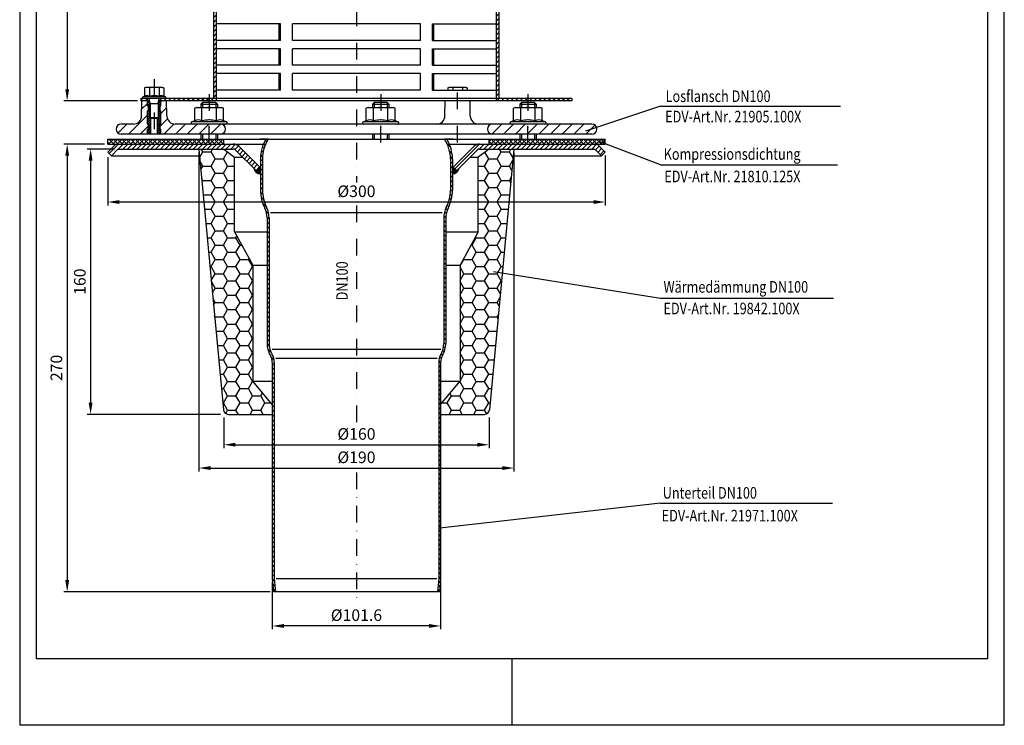
# Model space of a CAD drawing. Extents: x 0 to 594, y 0 to 840.
# Drawn here: x 0 to 594, y 0 to 426 of the extents above; entities that cross this region are included whole.
import ezdxf

# ---------------------------------------------------------------- set-up
doc = ezdxf.new("R2010")
doc.units = 0
doc.header["$LTSCALE"] = 20
doc.header["$MEASUREMENT"] = 0
doc.linetypes.add('STRICHPUNKT', pattern=[1, 0.5, -0.25, 0, -0.25])
for name, color, linetype in [('BEM', 7, 'Continuous'), ('HILF', 2, 'Continuous'), ('MITTEL', 2, 'STRICHPUNKT'), ('SCHRAFF', 7, 'Continuous'), ('STEMPEL', 3, 'Continuous'), ('TEXT', 7, 'Continuous')]:
    doc.layers.add(name, color=color, linetype=linetype)
doc.styles.add('GREEKS', font='SIMPLEX.shx', dxfattribs={"width": 0.8})
doc.styles.get("Standard").update_dxf_attribs({"font": 'simplex.shx', "width": 0.8})
doc.dimstyles.get("Standard").update_dxf_attribs({"dimtxt": 0.18, "dimasz": 0.18, "dimexe": 0.18, "dimexo": 0.0625, "dimgap": 0.09, "dimtad": 0, "dimtih": 1, "dimtoh": 1, "dimdec": 4, "dimzin": 0, "dimdsep": 46, "dimtxsty": 'STANDARD', "dimcen": 0.09, "dimadec": 0, "dimazin": 0, "dimtfac": 1, "dimtdec": 4, "dimtofl": 0, "dimtmove": 0, "dimatfit": 3, "dimfxl": 1, "dimtolj": 1, "dimtzin": 0, "dimarcsym": 0})
pattern_1 = [(135, (-402.6726, -117.4696), (-1.4142136, -1.4142136), [])]
pattern_2 = [(45, (-46.031, 75.2224), (-1.4142136, 1.4142136), [])]

# ---------------------------------------------------------------- blocks, each defined once
blk = doc.blocks.new('*D6')
at = {"layer": 'BEM', "color": 0, "lineweight": -2, "transparency": 16777216}
for p, q in [((53.17, 342.64), (53.17, 313.57)), ((353.17, 343.64), (353.17, 313.57)), ((346.17, 315.57), (60.17, 315.57))]:
    blk.add_line(p, q, dxfattribs=at)
at = {"layer": 'BEM', "color": 0, "transparency": 16777216}
for points in [[(60.17, 316.74), (60.17, 314.41), (53.17, 315.57)], [(346.17, 316.74), (346.17, 314.41), (353.17, 315.57)]]:
    blk.add_solid(points, dxfattribs=at)
at = {"layer": 'DEFPOINTS', "color": 0, "transparency": 16777216}
for p in [(53.17, 344.64), (353.17, 345.64), (53.17, 315.57)]:
    blk.add_point(p, dxfattribs=at)
at = {"layer": 'BEM', "color": 1, "transparency": 16777216, "insert": (203.17, 322.07), "char_height": 7, "attachment_point": 5}
blk.add_mtext('\\A1;%%c300', dxfattribs=at)
blk = doc.blocks.new('*D7')
at = {"layer": 'BEM', "color": 0, "lineweight": -2, "transparency": 16777216}
for p, q in [((51.16, 350.53), (26.65, 350.53)), ((28.65, 343.53), (28.65, 87.53)), ((151.06, 80.53), (26.65, 80.53))]:
    blk.add_line(p, q, dxfattribs=at)
at = {"layer": 'BEM', "color": 0, "transparency": 16777216}
for points in [[(27.49, 343.53), (29.82, 343.53), (28.65, 350.53)], [(27.49, 87.53), (29.82, 87.53), (28.65, 80.53)]]:
    blk.add_solid(points, dxfattribs=at)
at = {"layer": 'DEFPOINTS', "color": 0, "transparency": 16777216}
for p in [(53.16, 350.53), (28.65, 80.53), (153.06, 80.53)]:
    blk.add_point(p, dxfattribs=at)
at = {"layer": 'BEM', "color": 1, "transparency": 16777216, "insert": (22.15, 215.53), "char_height": 7, "attachment_point": 5, "rotation": 90}
blk.add_mtext('\\A1;270', dxfattribs=at)
blk = doc.blocks.new('*D2')
at = {"layer": 'BEM', "color": 0, "lineweight": -2, "transparency": 16777216}
for p, q in [((152.36, 86.48), (152.36, 57.92)), ((253.96, 86.48), (253.96, 57.92)), ((246.96, 59.92), (159.36, 59.92))]:
    blk.add_line(p, q, dxfattribs=at)
at = {"layer": 'BEM', "color": 0, "transparency": 16777216}
for points in [[(159.36, 61.09), (159.36, 58.76), (152.36, 59.92)], [(246.96, 61.09), (246.96, 58.76), (253.96, 59.92)]]:
    blk.add_solid(points, dxfattribs=at)
at = {"layer": 'DEFPOINTS', "color": 0, "transparency": 16777216}
for p in [(152.36, 88.48), (253.96, 88.48), (152.36, 59.92)]:
    blk.add_point(p, dxfattribs=at)
at = {"layer": 'BEM', "color": 1, "transparency": 16777216, "insert": (203.16, 66.42), "char_height": 7, "attachment_point": 5}
blk.add_mtext('\\A1;%%c101.6', dxfattribs=at)
blk = doc.blocks.new('*D3')
at = {"layer": 'BEM', "color": 0, "lineweight": -2, "transparency": 16777216}
for p, q in [((57.29, 347.53), (40.78, 347.53)), ((42.78, 340.53), (42.78, 194.53)), ((121.16, 187.53), (40.78, 187.53))]:
    blk.add_line(p, q, dxfattribs=at)
at = {"layer": 'BEM', "color": 0, "transparency": 16777216}
for points in [[(41.62, 340.53), (43.95, 340.53), (42.78, 347.53)], [(41.62, 194.53), (43.95, 194.53), (42.78, 187.53)]]:
    blk.add_solid(points, dxfattribs=at)
at = {"layer": 'DEFPOINTS', "color": 0, "transparency": 16777216}
for p in [(59.29, 347.53), (42.78, 187.53), (123.16, 187.53)]:
    blk.add_point(p, dxfattribs=at)
at = {"layer": 'BEM', "color": 1, "transparency": 16777216, "insert": (36.28, 267.53), "char_height": 7, "attachment_point": 5, "rotation": 90}
blk.add_mtext('\\A1;160', dxfattribs=at)
blk = doc.blocks.new('*D4')
at = {"layer": 'BEM', "color": 0, "lineweight": -2, "transparency": 16777216}
for p, q in [((123.16, 185.53), (123.16, 167.21)), ((283.16, 185.53), (283.16, 167.21)), ((130.16, 169.21), (276.16, 169.21))]:
    blk.add_line(p, q, dxfattribs=at)
at = {"layer": 'BEM', "color": 0, "transparency": 16777216}
for points in [[(130.16, 170.38), (130.16, 168.05), (123.16, 169.21)], [(276.16, 170.38), (276.16, 168.05), (283.16, 169.21)]]:
    blk.add_solid(points, dxfattribs=at)
at = {"layer": 'DEFPOINTS', "color": 0, "transparency": 16777216}
for p in [(123.16, 187.53), (283.16, 187.53), (283.16, 169.21)]:
    blk.add_point(p, dxfattribs=at)
at = {"layer": 'BEM', "color": 1, "transparency": 16777216, "insert": (203.16, 175.71), "char_height": 7, "attachment_point": 5}
blk.add_mtext('\\A1;%%c160', dxfattribs=at)
blk = doc.blocks.new('*D5')
at = {"layer": 'BEM', "color": 0, "lineweight": -2, "transparency": 16777216}
for p, q in [((108.16, 345.53), (108.16, 153.13)), ((298.16, 345.53), (298.16, 153.13)), ((115.16, 155.13), (291.16, 155.13))]:
    blk.add_line(p, q, dxfattribs=at)
at = {"layer": 'BEM', "color": 0, "transparency": 16777216}
for points in [[(115.16, 156.3), (115.16, 153.96), (108.16, 155.13)], [(291.16, 156.3), (291.16, 153.96), (298.16, 155.13)]]:
    blk.add_solid(points, dxfattribs=at)
at = {"layer": 'DEFPOINTS', "color": 0, "transparency": 16777216}
for p in [(108.16, 347.53), (298.16, 347.53), (298.16, 155.13)]:
    blk.add_point(p, dxfattribs=at)
at = {"layer": 'BEM', "color": 1, "transparency": 16777216, "insert": (203.16, 161.63), "char_height": 7, "attachment_point": 5}
blk.add_mtext('\\A1;%%c190', dxfattribs=at)
blk = doc.blocks.new('*D9')
at = {"layer": 'DEFPOINTS', "color": 0, "transparency": 16777216}
for p in [(142.16, 788.41), (28.65, 376.53), (73.16, 376.53)]:
    blk.add_point(p, dxfattribs=at)
at = {"layer": 'SCHRAFF', "color": 0, "lineweight": -2, "transparency": 16777216}
for p, q in [((140.16, 788.41), (26.65, 788.41)), ((28.65, 781.41), (28.65, 383.53)), ((71.16, 376.53), (26.65, 376.53))]:
    blk.add_line(p, q, dxfattribs=at)
at = {"layer": 'SCHRAFF', "color": 0, "transparency": 16777216}
for points in [[(27.49, 781.41), (29.82, 781.41), (28.65, 788.41)], [(27.49, 383.53), (29.82, 383.53), (28.65, 376.53)]]:
    blk.add_solid(points, dxfattribs=at)
at = {"layer": 'SCHRAFF', "color": 1, "transparency": 16777216, "insert": (22.15, 582.47), "char_height": 7, "attachment_point": 5, "rotation": 90}
blk.add_mtext('\\A1;502', dxfattribs=at)

msp = doc.modelspace()

# ---------------------------------------------------------------- hatches: boundary and pattern name
at = {"layer": 'SCHRAFF'}
h = msp.add_hatch(dxfattribs=at)
h.set_pattern_fill('_USER', color=256, scale=2, angle=45, pattern_type=0)
h.set_pattern_definition([(45, (0, -6.8827), (-1.4142136, 1.4142136), [])])
edge = h.paths.add_edge_path()
edge.add_spline(control_points=[(289.163, 635.807), (288.663, 635.632), (288.163, 635.458), (287.663, 635.284)], knot_values=[0, 0, 0, 0, 1.5399772, 1.5399772, 1.5399772, 1.5399772], degree=3, periodic=0)
edge.add_line((287.663, 635.283), (287.663, 453.236))
edge.add_line((287.663, 453.236), (289.163, 453.539))
edge.add_line((289.163, 453.539), (289.163, 635.807))
h.paths.add_polyline_path([(289.163, 453.539), (287.663, 453.236), (287.663, 378.033), (289.163, 378.033)])
edge = h.paths.add_edge_path()
edge.add_line((289.163, 783.033), (287.663, 783.033))
edge.add_line((287.663, 783.033), (287.663, 645.283))
edge.add_spline(control_points=[(287.663, 645.283), (288.163, 645.458), (288.663, 645.632), (289.163, 645.807)], knot_values=[0, 0, 0, 0, 1.5400284, 1.5400284, 1.5400284, 1.5400284], degree=3, periodic=0)
edge.add_line((289.163, 645.807), (289.163, 783.033))
edge = h.paths.add_edge_path()
edge.add_line((118.663, 773.033), (117.163, 773.033))
edge.add_line((117.163, 773.033), (117.163, 645.807))
edge.add_spline(control_points=[(117.163, 645.807), (117.663, 645.981), (118.163, 646.155), (118.663, 646.33)], knot_values=[175.0498921, 175.0498921, 175.0498921, 175.0498921, 176.5899204, 176.5899204, 176.5899204, 176.5899204], degree=3, periodic=0)
edge.add_line((118.663, 646.33), (118.663, 773.033))
edge = h.paths.add_edge_path()
edge.add_spline(control_points=[(118.663, 636.33), (118.163, 636.155), (117.663, 635.981), (117.163, 635.807)], knot_values=[175.0498921, 175.0498921, 175.0498921, 175.0498921, 176.5899204, 176.5899204, 176.5899204, 176.5899204], degree=3, periodic=0)
edge.add_line((117.163, 635.807), (117.163, 378.033))
edge.add_line((117.163, 378.033), (118.663, 378.033))
edge.add_line((118.663, 378.033), (118.663, 636.33))
h = msp.add_hatch(dxfattribs=at)
h.set_pattern_fill('_USER', color=256, scale=5, angle=45, pattern_type=0)
h.set_pattern_definition([(45, (-19.1494, -95.994), (-3.535534, 3.535534), [])])
h.paths.add_polyline_path([(77.663, 362.533), (77.163, 362.533), (77.163, 370.533), (77.663, 370.533), (77.663, 373.533), (77.163, 373.533), (77.163, 376.533), (73.663, 376.533), (73.504, 367.446, -0.4091108), (68.505, 362.533), (61.163, 362.533, 1), (61.163, 356.533), (77.163, 356.533), (77.163, 359.533), (77.663, 359.533)])
h.paths.add_polyline_path([(114.307, 362.533), (93.82, 362.533, -0.4091108), (88.821, 367.446), (88.663, 376.533), (85.163, 376.533), (85.163, 373.533), (84.663, 373.533), (84.663, 370.533), (85.163, 370.533), (85.163, 362.533), (84.663, 362.533), (84.663, 359.533), (85.163, 359.533), (85.163, 356.533), (114.307, 356.533)])
h.paths.add_polyline_path([(121.163, 362.533), (114.307, 362.533), (114.307, 356.533), (121.163, 356.533, 1)])
h.paths.add_polyline_path([(306.637, 362.533), (296.487, 362.533), (285.163, 362.533, 1), (285.163, 356.533), (306.637, 356.533)])
h.paths.add_polyline_path([(345.163, 362.533), (306.637, 362.533), (306.637, 356.533), (345.163, 356.533, 1)])
h = msp.add_hatch(dxfattribs=at)
h.set_pattern_fill('_USER', color=256, scale=2, angle=135, style=0, pattern_type=0)
h.set_pattern_definition([(135, (-46.9072, -144.1243), (-1.4142136, -1.4142136), [])])
h.paths.add_polyline_path([(77.163, 378.033), (77.163, 376.533), (73.163, 376.533), (73.163, 378.033)])
h.paths.add_polyline_path([(118.663, 378.033), (118.663, 376.533), (85.163, 376.533), (85.163, 378.033)])
h.paths.add_polyline_path([(333.163, 378.033), (333.163, 376.533), (287.663, 376.533), (287.663, 378.033)])
h = msp.add_hatch(dxfattribs=at)
h.set_pattern_fill('_USER', color=256, angle=135, pattern_type=0)
h.set_pattern_definition([(135, (0, -21.8827), (-0.7071068, -0.7071068), [])])
h.paths.add_polyline_path([(78.163, 376.533), (77.163, 376.533), (77.163, 373.533), (77.663, 373.533), (77.663, 370.533), (77.163, 370.533), (77.163, 362.533), (77.663, 362.533), (77.663, 359.533), (77.163, 359.533), (77.163, 356.533), (78.163, 356.533), (78.163, 366.647)])
h.paths.add_polyline_path([(79.163, 366.033), (78.776, 366.033), (78.163, 366.647), (78.163, 356.533), (79.163, 356.533)])
h.paths.add_polyline_path([(84.163, 366.647), (83.549, 366.033), (83.163, 366.033), (83.163, 356.533), (84.163, 356.533)])
h.paths.add_polyline_path([(85.163, 370.533), (84.663, 370.533), (84.663, 373.533), (85.163, 373.533), (85.163, 376.533), (84.163, 376.533), (84.163, 366.647), (84.163, 356.533), (85.163, 356.533), (85.163, 359.533), (84.663, 359.533), (84.663, 362.533), (85.163, 362.533)])
h = msp.add_hatch(dxfattribs=at)
h.set_pattern_fill('NET', color=256, scale=15, angle=45)
h.set_pattern_definition([(45, (-19.1494, -95.994), (-1.325825, 1.325825), []), (135, (-19.1494, -95.994), (-1.325825, -1.325825), [])])
h.paths.add_polyline_path([(53.163, 353.533), (53.163, 350.533), (123.163, 350.533), (123.163, 353.533)])
h.paths.add_polyline_path([(283.163, 353.533), (283.163, 350.533), (353.163, 350.533), (353.163, 353.533)])
h = msp.add_hatch(dxfattribs=at)
h.set_pattern_fill('_USER', color=256, scale=2, angle=45, style=0, pattern_type=0)
h.set_pattern_definition(pattern_2)
h.paths.add_polyline_path([(59.291, 350.533, 0.1989124), (57.17, 349.655), (53.17, 345.655), (55.291, 343.533), (59.291, 347.533), (128.87, 347.533, -0.1989124), (130.284, 346.947), (142.698, 334.533), (144.819, 336.655), (132.405, 349.069, 0.1989124), (128.87, 350.533)])
h = msp.add_hatch(dxfattribs=at)
h.set_pattern_fill('_USER', color=256, scale=2, angle=135, style=0, pattern_type=0)
h.set_pattern_definition(pattern_1)
h.paths.add_polyline_path([(153.563, 218.99, 0.1345075), (152.278, 223.679, -0.1345075), (150.463, 230.305), (150.463, 306.03, 0.1178625), (148.949, 312.362, -0.1178625), (146.463, 322.763), (146.463, 341.337, -0.1406476), (149.963, 353.533), (148.561, 353.533, 0.0323356), (147.163, 350.736), (147.163, 350.533), (147.078, 350.533, 0.0977622), (145.263, 341.337), (145.263, 322.763, 0.1178625), (147.879, 311.819, -0.1178625), (149.263, 306.03), (149.263, 230.305, 0.1345075), (151.245, 223.068, -0.1345075), (152.363, 218.99), (152.363, 88.481), (153.058, 80.533), (154.263, 80.533), (153.563, 88.533)])
h = msp.add_hatch(dxfattribs=at)
h.set_pattern_fill('_USER', color=256, scale=2, angle=135, style=0, pattern_type=0)
h.set_pattern_definition(pattern_1)
h.paths.add_polyline_path([(252.763, 218.99, -0.1345075), (254.047, 223.679, 0.1345075), (255.863, 230.305), (255.863, 306.03, -0.1178625), (257.376, 312.362, 0.1178625), (259.863, 322.763), (259.863, 341.337, 0.1406476), (256.363, 353.533), (257.765, 353.533, -0.0323356), (259.163, 350.736), (259.163, 350.533), (259.247, 350.533, -0.0977622), (261.063, 341.337), (261.063, 322.763, -0.1178625), (258.446, 311.819, 0.1178625), (257.063, 306.03), (257.063, 230.305, -0.1345075), (255.08, 223.068, 0.1345075), (253.963, 218.99), (253.963, 88.481), (253.267, 80.533), (252.063, 80.533), (252.763, 88.533)])
h = msp.add_hatch(dxfattribs=at)
h.set_pattern_fill('_USER', color=256, scale=2, angle=45, style=0, pattern_type=0)
h.set_pattern_definition(pattern_2)
h.paths.add_polyline_path([(277.456, 350.533), (347.034, 350.533, -0.1989124), (349.156, 349.655), (353.156, 345.655), (351.034, 343.533), (347.034, 347.533), (277.456, 347.533, 0.1989124), (276.041, 346.947), (263.627, 334.533), (261.506, 336.655), (273.92, 349.069, -0.1989124)])
h = msp.add_hatch(dxfattribs=at)
h.set_pattern_fill('HONEY', color=256, scale=40, style=0)
h.set_pattern_definition([(0, (-39.5438, -95.75), (7.5, 4.330127), [5, -10]), (120, (-39.5438, -95.75), (-7.5, 4.330127), [5, -10]), (60, (-39.5438, -95.75), (2e-08, 8.660254), [-10, 5])])
h.paths.add_polyline_path([(276.663, 297.533), (265.663, 277.533), (265.663, 207.533), (253.163, 192.533), (253.163, 187.533), (280.431, 187.533, 0.3870924), (283.418, 190.253), (298.163, 347.533), (283.163, 347.533), (276.663, 342.533)])
h.paths.add_polyline_path([(129.663, 342.533), (123.163, 347.533), (108.163, 347.533), (122.908, 190.253, 0.3870924), (125.895, 187.533), (153.163, 187.533), (153.163, 192.533), (140.663, 207.533), (140.663, 277.533), (129.663, 297.533)])
h = msp.add_hatch(dxfattribs=at)
h.set_pattern_fill('_USER', color=256, scale=0.1, style=0, pattern_type=0)
h.set_pattern_definition([(180, (424.07096, -94.31936), (-1e-16, 0.1), [])])
h.paths.add_polyline_path([(141.282, 335.95), (142.698, 334.533), (145.263, 334.533), (145.263, 332.612, -0.3637669)])
h.paths.add_polyline_path([(142.698, 334.533), (144.819, 336.655), (145.263, 336.655), (145.263, 334.533)])
h = msp.add_hatch(dxfattribs=at)
h.set_pattern_fill('_USER', color=256, scale=0.1, style=0, pattern_type=0)
h.set_pattern_definition([(0, (-17.74574, -94.31936), (0, 0.1), [])])
h.paths.add_polyline_path([(265.044, 335.95), (263.627, 334.533), (261.063, 334.533), (261.063, 332.612, 0.3637669)])
h.paths.add_polyline_path([(261.506, 336.655), (261.063, 336.655), (261.063, 334.533), (263.627, 334.533)])

# ---------------------------------------------------------------- linework, layer by layer
at = {"extrusion": (-2e-16, -1, 0)}
msp.add_point((81.163, 366.033), dxfattribs=at)
at = {"layer": 'DEFPOINTS', "color": 0, "linetype": 'ByBlock'}
msp.add_point((261.413, 353.533), dxfattribs=at)
at = {"layer": 'HILF'}
for p, q in [((0, 840), (0, 0)), ((594, 0), (594, 840)), ((78.776, 375.033), (78.163, 378.033)), ((78.163, 375.033), (84.163, 375.033)), ((78.776, 375.033), (78.776, 366.033)), ((83.549, 375.033), (84.163, 378.033)), ((83.549, 375.033), (83.549, 366.033)), ((110.307, 375.533), (110.307, 372.533)), ((118.307, 375.533), (118.307, 372.533)), ((213.782, 375.533), (213.782, 372.533)), ((221.782, 375.533), (221.782, 372.533)), ((302.637, 375.533), (302.637, 372.533)), ((310.637, 375.533), (310.637, 372.533)), ((78.163, 356.533), (78.163, 366.647)), ((84.163, 356.533), (84.163, 366.647)), ((110.307, 356.533), (110.307, 353.533)), ((118.307, 356.533), (118.307, 353.533)), ((213.782, 356.533), (213.782, 353.533)), ((221.782, 356.533), (221.782, 353.533)), ((302.637, 356.533), (302.637, 353.533)), ((310.637, 356.533), (310.637, 353.533)), ((254.957, 309.006), (151.368, 309.006)), ((254.05, 226.553), (152.275, 226.553)), ((251.783, 221.119), (154.542, 221.119)), ((154.763, 88.533), (251.563, 88.533)), ((297, 0), (297, 40)), ((594, 0), (0, 0))]:
    msp.add_line(p, q, dxfattribs=at)
for centre, radius, start, end in [((76.832, 375.892), 3.841, 67.925945, 112.074055), ((81.163, 364.792), 14.941, 78.859628, 101.140372), ((85.493, 375.891), 3.842, 67.932472, 112.067528), ((107.812, 359.285), 5.761, 67.925945, 112.074055), ((114.307, 342.635), 22.411, 78.859628, 101.140372), ((120.802, 359.285), 5.761, 67.925945, 112.074055), ((211.286, 359.285), 5.761, 67.925945, 112.074055), ((217.782, 342.635), 22.411, 78.859628, 101.140372), ((224.277, 359.285), 5.761, 67.925945, 112.074055), ((300.142, 359.285), 5.761, 67.925945, 112.074055), ((306.637, 342.635), 22.411, 78.859628, 101.140372), ((313.132, 359.285), 5.761, 67.925945, 112.074055)]:
    msp.add_arc(centre, radius, start, end, dxfattribs=at)
at = {"layer": 'MITTEL'}
for p, q in [((203.163, 793.407), (203.163, 327.416)), ((81.163, 389.633), (81.163, 353.945)), ((264.163, 351.533), (264.163, 389.633)), ((114.307, 380.533), (114.307, 360.366)), ((217.782, 380.533), (217.782, 360.366)), ((306.637, 380.533), (306.637, 360.366)), ((114.307, 351.533), (114.307, 367.533)), ((217.782, 351.533), (217.782, 367.533)), ((306.637, 351.533), (306.637, 367.533)), ((203.163, 313.413), (203.163, 181.363)), ((203.163, 152.366), (203.163, 75.533))]:
    msp.add_line(p, q, dxfattribs=at)
at = {"layer": 'SCHRAFF'}
for centre, start, end in [((145.263, 336.655), 190.041144, 270), ((261.063, 336.655), 270, 349.958856)]:
    msp.add_arc(centre, 4.043, start, end, dxfattribs=at)
at = {"layer": 'STEMPEL'}
for p, q in [((10, 830), (10, 40)), ((584, 40), (584, 830)), ((117.163, 378.033), (117.163, 635.807)), ((118.663, 376.533), (118.663, 636.33)), ((289.163, 378.033), (289.163, 635.807)), ((287.663, 376.533), (287.663, 635.283)), ((157.312, 423.033), (118.768, 423.033)), ((118.768, 413.033), (118.768, 423.033)), ((156.498, 413.033), (156.498, 423.033)), ((157.312, 413.033), (157.312, 423.033)), ((241.706, 423.033), (164.619, 423.033)), ((164.619, 413.033), (164.619, 423.033)), ((241.706, 413.033), (241.706, 423.033)), ((249.014, 413.033), (249.014, 423.033)), ((249.014, 423.033), (287.557, 423.033)), ((249.828, 413.033), (249.828, 423.033)), ((287.557, 413.033), (287.557, 423.033)), ((157.312, 413.033), (118.768, 413.033)), ((241.706, 413.033), (164.619, 413.033)), ((249.014, 413.033), (287.557, 413.033)), ((157.312, 408.033), (118.768, 408.033)), ((118.768, 398.033), (118.768, 408.033)), ((156.498, 398.033), (156.498, 408.033)), ((157.312, 398.033), (157.312, 408.033)), ((241.706, 408.033), (164.619, 408.033)), ((164.619, 398.033), (164.619, 408.033)), ((241.706, 398.033), (241.706, 408.033)), ((249.014, 398.033), (249.014, 408.033)), ((249.014, 408.033), (287.557, 408.033)), ((249.828, 398.033), (249.828, 408.033)), ((287.557, 398.033), (287.557, 408.033)), ((157.312, 398.033), (118.768, 398.033)), ((241.706, 398.033), (164.619, 398.033)), ((249.014, 398.033), (287.557, 398.033)), ((157.312, 393.033), (118.768, 393.033)), ((156.498, 383.033), (156.498, 393.033)), ((157.312, 383.033), (157.312, 393.033)), ((241.706, 393.033), (164.619, 393.033)), ((164.619, 383.033), (164.619, 393.033)), ((241.706, 383.033), (241.706, 393.033)), ((249.014, 383.033), (249.014, 393.033)), ((249.014, 393.033), (287.557, 393.033)), ((249.828, 383.033), (249.828, 393.033)), ((287.557, 383.033), (287.557, 393.033)), ((76.163, 384.633), (75.389, 384.426)), ((75.389, 384.426), (75.389, 379.451)), ((86.163, 384.633), (76.163, 384.633)), ((78.276, 384.426), (78.276, 379.451)), ((84.049, 384.426), (84.049, 379.451)), ((86.163, 384.633), (86.936, 384.426)), ((86.936, 384.426), (86.936, 379.451)), ((157.312, 383.033), (118.768, 383.033)), ((241.706, 383.033), (164.619, 383.033)), ((249.014, 383.033), (287.557, 383.033)), ((259.163, 384.633), (258.389, 384.426)), ((258.389, 384.426), (258.389, 383.033)), ((269.163, 384.633), (259.163, 384.633)), ((261.276, 384.426), (261.276, 383.033)), ((267.049, 384.426), (267.049, 383.033)), ((269.163, 384.633), (269.936, 384.426)), ((269.936, 384.426), (269.936, 383.033)), ((333.163, 378.033), (73.163, 378.033)), ((73.163, 378.033), (73.163, 376.533)), ((78.163, 376.533), (73.163, 376.533)), ((78.163, 376.533), (73.163, 376.533)), ((73.504, 367.446), (73.663, 376.533)), ((78.163, 376.533), (73.663, 376.533)), ((75.389, 379.451), (74.424, 379.1)), ((87.901, 379.1), (74.424, 379.1)), ((87.713, 378.033), (74.613, 378.033)), ((77.163, 376.533), (77.163, 378.033)), ((77.163, 373.533), (77.163, 376.533)), ((78.163, 378.033), (78.163, 366.647)), ((84.163, 366.647), (84.163, 378.033)), ((333.163, 376.533), (84.163, 376.533)), ((89.602, 376.533), (84.163, 376.533)), ((88.663, 376.533), (84.163, 376.533)), ((85.163, 376.533), (85.163, 378.033)), ((85.163, 373.533), (85.163, 376.533)), ((87.901, 379.1), (86.936, 379.451)), ((88.821, 367.446), (88.663, 376.533)), ((110.307, 375.533), (109.307, 374.533)), ((109.307, 374.533), (119.307, 374.533)), ((109.307, 374.533), (109.307, 372.533)), ((118.307, 375.533), (110.307, 375.533)), ((119.307, 374.533), (118.307, 375.533)), ((119.307, 374.533), (119.307, 372.533)), ((213.782, 375.533), (212.782, 374.533)), ((212.782, 374.533), (222.782, 374.533)), ((212.782, 374.533), (212.782, 372.533)), ((221.782, 375.533), (213.782, 375.533)), ((222.782, 374.533), (221.782, 375.533)), ((222.782, 374.533), (222.782, 372.533)), ((274.799, 376.533), (253.361, 376.533)), ((256.504, 367.446), (256.663, 376.533)), ((271.663, 376.533), (256.663, 376.533)), ((271.821, 367.446), (271.663, 376.533)), ((302.637, 375.533), (301.637, 374.533)), ((301.637, 374.533), (311.637, 374.533)), ((301.637, 374.533), (301.637, 372.533)), ((310.637, 375.533), (302.637, 375.533)), ((311.637, 374.533), (310.637, 375.533)), ((311.637, 374.533), (311.637, 372.533)), ((333.163, 378.033), (333.163, 376.533)), ((77.163, 373.533), (77.663, 373.533)), ((77.163, 362.533), (77.163, 370.533)), ((77.163, 370.533), (77.663, 370.533)), ((77.663, 370.533), (77.663, 373.533)), ((84.663, 373.533), (85.163, 373.533)), ((84.663, 370.533), (84.663, 373.533)), ((84.663, 370.533), (85.163, 370.533)), ((85.163, 362.533), (85.163, 370.533)), ((106.807, 372.533), (105.647, 372.222)), ((105.647, 364.624), (105.647, 372.222)), ((106.807, 372.533), (121.807, 372.533)), ((109.977, 364.624), (109.977, 372.222)), ((118.637, 364.624), (118.637, 372.222)), ((122.967, 372.222), (121.807, 372.533)), ((122.967, 364.624), (122.967, 372.222)), ((210.282, 372.533), (209.121, 372.222)), ((209.121, 364.624), (209.121, 372.222)), ((210.282, 372.533), (225.282, 372.533)), ((213.451, 364.624), (213.451, 372.222)), ((222.112, 364.624), (222.112, 372.222)), ((226.442, 372.222), (225.282, 372.533)), ((226.442, 364.624), (226.442, 372.222)), ((299.137, 372.533), (297.977, 372.222)), ((297.977, 364.624), (297.977, 372.222)), ((299.137, 372.533), (314.137, 372.533)), ((302.307, 364.624), (302.307, 372.222)), ((310.967, 364.624), (310.967, 372.222)), ((315.297, 372.222), (314.137, 372.533)), ((315.297, 364.624), (315.297, 372.222)), ((68.505, 362.533), (61.163, 362.533)), ((77.163, 362.533), (77.663, 362.533)), ((77.663, 359.533), (77.663, 362.533)), ((78.163, 366.647), (78.776, 366.033)), ((78.163, 366.647), (84.163, 366.647)), ((83.549, 366.033), (78.776, 366.033)), ((79.163, 356.533), (79.163, 366.033)), ((83.163, 356.533), (83.163, 366.033)), ((83.549, 366.033), (84.163, 366.647)), ((84.663, 362.533), (85.163, 362.533)), ((84.663, 359.533), (84.663, 362.533)), ((345.163, 362.533), (93.82, 362.533)), ((105.647, 364.624), (103.901, 363.988)), ((124.714, 363.988), (103.901, 363.988)), ((124.457, 362.533), (104.157, 362.533)), ((124.714, 363.988), (122.967, 364.624)), ((209.121, 364.624), (207.375, 363.988)), ((228.188, 363.988), (207.375, 363.988)), ((227.932, 362.533), (207.632, 362.533)), ((228.188, 363.988), (226.442, 364.624)), ((297.977, 364.624), (296.231, 363.988)), ((317.044, 363.988), (296.231, 363.988)), ((316.787, 362.533), (296.487, 362.533)), ((317.044, 363.988), (315.297, 364.624)), ((203.163, 356.533), (61.163, 356.533)), ((77.163, 356.533), (77.163, 359.533)), ((77.163, 359.533), (77.663, 359.533)), ((84.663, 359.533), (85.163, 359.533)), ((85.163, 356.533), (85.163, 359.533)), ((109.307, 356.533), (109.307, 353.533)), ((119.307, 356.533), (119.307, 353.533)), ((345.163, 356.533), (203.163, 356.533)), ((212.782, 356.533), (212.782, 353.533)), ((222.782, 356.533), (222.782, 353.533)), ((301.637, 356.533), (301.637, 353.533)), ((311.637, 356.533), (311.637, 353.533)), ((53.163, 353.533), (203.163, 353.533)), ((53.163, 350.533), (53.163, 353.533)), ((53.163, 350.533), (53.163, 352.533)), ((53.163, 350.533), (53.163, 352.533)), ((53.163, 350.533), (147.078, 350.533)), ((53.163, 350.533), (147.078, 350.533)), ((59.291, 350.533), (147.078, 350.533)), ((123.163, 350.533), (123.163, 353.533)), ((149.963, 353.533), (144.913, 353.533)), ((203.163, 353.533), (353.163, 353.533)), ((261.413, 353.533), (256.363, 353.533)), ((259.247, 350.533), (347.034, 350.533)), ((259.247, 350.533), (353.163, 350.533)), ((259.247, 350.533), (353.163, 350.533)), ((261.413, 353.592), (261.413, 353.533)), ((283.163, 350.533), (283.163, 353.533)), ((353.163, 350.533), (353.163, 353.533)), ((353.163, 350.533), (353.163, 353.533)), ((53.17, 345.655), (57.17, 349.655)), ((53.17, 345.655), (55.291, 343.533)), ((55.291, 343.533), (59.291, 347.533)), ((59.291, 347.533), (128.87, 347.533)), ((108.163, 347.533), (122.908, 190.253)), ((123.163, 347.533), (129.663, 342.533)), ((130.284, 346.947), (142.698, 334.533)), ((132.405, 349.069), (144.819, 336.655)), ((273.92, 349.069), (261.506, 336.655)), ((276.041, 346.947), (263.627, 334.533)), ((283.163, 347.533), (276.663, 342.533)), ((277.456, 347.533), (347.034, 347.533)), ((298.163, 347.533), (283.418, 190.253)), ((351.034, 343.533), (347.034, 347.533)), ((353.169, 345.642), (349.156, 349.655)), ((353.169, 345.642), (351.047, 343.52)), ((55.291, 343.533), (108.538, 343.533)), ((129.663, 297.533), (129.663, 342.533)), ((129.663, 342.533), (134.698, 342.533)), ((145.263, 341.337), (145.263, 322.763)), ((146.463, 341.337), (146.463, 322.763)), ((259.863, 341.337), (259.863, 322.763)), ((261.063, 341.337), (261.063, 322.763)), ((271.627, 342.533), (276.663, 342.533)), ((276.663, 297.533), (276.663, 342.533)), ((297.788, 343.533), (351.034, 343.533)), ((142.698, 334.533), (145.263, 334.533)), ((145.263, 336.655), (144.819, 336.655)), ((261.506, 336.655), (261.063, 336.655)), ((261.063, 334.533), (263.627, 334.533)), ((149.263, 306.03), (149.263, 230.305)), ((150.463, 306.03), (150.463, 230.305)), ((255.863, 306.03), (255.863, 230.305)), ((257.063, 306.03), (257.063, 230.305)), ((129.663, 297.533), (140.663, 277.533)), ((129.663, 297.533), (149.263, 297.533)), ((257.063, 297.533), (276.663, 297.533)), ((276.663, 297.533), (265.663, 277.533)), ((140.663, 277.533), (149.263, 277.533)), ((140.663, 277.533), (140.663, 207.533)), ((257.063, 277.533), (265.663, 277.533)), ((265.663, 277.533), (265.663, 207.533)), ((152.363, 218.89), (152.363, 88.481)), ((153.563, 218.89), (153.563, 88.533)), ((252.763, 218.89), (252.763, 88.533)), ((253.963, 218.89), (253.963, 88.481)), ((152.363, 193.493), (140.663, 207.533)), ((140.663, 207.533), (152.363, 207.533)), ((253.963, 193.493), (265.663, 207.533)), ((253.963, 207.533), (265.663, 207.533)), ((125.895, 187.533), (152.363, 187.533)), ((253.963, 187.533), (280.431, 187.533)), ((152.363, 88.481), (153.058, 80.533)), ((153.563, 88.533), (154.263, 80.533)), ((252.763, 88.533), (252.063, 80.533)), ((253.963, 88.481), (253.267, 80.533)), ((253.267, 80.533), (153.058, 80.533)), ((584, 40), (10, 40))]:
    msp.add_line(p, q, dxfattribs=at)
at = {"layer": 'STEMPEL', "linetype": 'STRICHPUNKT'}
for p, q in [((144.819, 336.655), (142.698, 334.533)), ((261.506, 336.655), (263.627, 334.533))]:
    msp.add_line(p, q, dxfattribs=at)
at = {"layer": 'STEMPEL'}
for centre, radius, start, end in [((76.832, 379.504), 5.13, 73.657107, 106.342893), ((81.163, 364.426), 20.207, 81.786789, 98.213211), ((85.493, 379.504), 5.13, 73.657107, 106.342893), ((259.832, 379.504), 5.13, 73.657107, 106.342893), ((264.163, 364.426), 20.207, 81.786789, 98.213211), ((268.493, 379.504), 5.13, 73.657107, 106.342893), ((74.613, 378.583), 0.55, 110, 270), ((87.713, 378.583), 0.55, 270, 70), ((107.812, 364.839), 7.694, 73.657107, 106.342893), ((114.307, 342.222), 30.311, 81.786789, 98.213211), ((120.802, 364.839), 7.694, 73.657107, 106.342893), ((211.286, 364.839), 7.694, 73.657107, 106.342893), ((217.782, 342.222), 30.311, 81.786789, 98.213211), ((224.277, 364.839), 7.694, 73.657107, 106.342893), ((300.142, 364.839), 7.694, 73.657107, 106.342893), ((306.637, 342.222), 30.311, 81.786789, 98.213211), ((313.132, 364.839), 7.694, 73.657107, 106.342893), ((61.163, 359.533), 3, 90, 270), ((68.505, 367.533), 5, 270, 359), ((93.82, 367.533), 5, 181, 270), ((104.157, 363.283), 0.75, 110, 269.999999), ((121.163, 359.533), 3, 270, 90), ((124.457, 363.283), 0.75, 269.999999, 70), ((207.632, 363.283), 0.75, 110, 269.999999), ((227.932, 363.283), 0.75, 269.999999, 70), ((251.505, 367.533), 5, 270, 359), ((276.82, 367.533), 5, 181, 270), ((285.163, 359.533), 3, 90, 270), ((296.487, 363.283), 0.75, 110, 269.999999), ((316.787, 363.283), 0.75, 269.999999, 70), ((345.163, 359.533), 3, 270, 90), ((59.291, 347.533), 3, 90, 135), ((128.87, 345.533), 5, 45, 90), ((169.463, 341.337), 24.2, 149.736348, 180), ((169.463, 341.337), 23, 147.976004, 180), ((236.863, 341.337), 23, 0, 32.023996), ((236.863, 341.337), 24.2, 0, 30.263652), ((277.456, 345.533), 5, 90, 135), ((347.034, 347.533), 3, 45, 90), ((128.87, 345.533), 2, 45, 90), ((277.456, 345.533), 2, 90, 135), ((169.463, 322.763), 24.2, 180, 206.888048), ((169.463, 322.763), 23, 180, 206.888048), ((236.863, 322.763), 23, 333.111952, 0), ((236.863, 322.763), 24.2, 333.111952, 0), ((136.463, 306.03), 12.8, 0, 26.888048), ((136.463, 306.03), 14, 0, 26.888048), ((269.863, 306.03), 14, 153.111952, 180), ((269.863, 306.03), 12.8, 153.111952, 180), ((163.463, 230.305), 14.2, 180, 210.642932), ((163.463, 230.305), 13, 180, 210.642932), ((242.863, 230.305), 13, 329.357068, 0), ((242.863, 230.305), 14.2, 329.357068, 0), ((144.363, 218.99), 8, 0, 30.859581), ((144.363, 218.99), 9.2, 0, 30.642932), ((261.963, 218.99), 9.2, 149.357068, 180), ((261.963, 218.99), 8, 149.140419, 180), ((125.895, 190.533), 3, 185.355825, 270), ((280.431, 190.533), 3, 270, 354.644175)]:
    msp.add_arc(centre, radius, start, end, dxfattribs=at)
at = {"layer": 'TEXT', "color": 2}
for p, q in [((386.578, 373.309), (341.384, 358.298)), ((386.578, 373.309), (495.208, 373.309)), ((386.578, 338.04), (349.513, 352.033)), ((386.578, 338.04), (493.326, 338.04)), ((386.578, 257.3), (285.777, 273.537)), ((490.934, 257.3), (386.578, 257.3)), ((386.578, 133.878), (253.482, 118.868)), ((386.578, 133.878), (490.273, 133.878))]:
    msp.add_line(p, q, dxfattribs=at)

# ---------------------------------------------------------------- texts
at = {"layer": 'TEXT', "color": 1, "width": 0.8}
for s, p in [('Losflansch DN100', (389.681, 375.881)), ('EDV-Art.Nr. 21905.100X', (389.416, 363.6)), ('Kompressionsdichtung', (388.522, 341.027)), ('EDV-Art.Nr. 21810.125X', (388.878, 327.489))]:
    msp.add_text(s, height=7, dxfattribs=at).set_placement(p)
msp.add_text('DN100', height=7, rotation=90, dxfattribs=at).set_placement((197.954, 256.283))
at = {"layer": 'TEXT', "color": 1, "style": 'GREEKS', "width": 0.8}
for s, p in [('Wärmedämmung DN100', (388.386, 260.913)), ('EDV-Art.Nr. 19842.100X', (388.386, 247.865)), ('Unterteil DN100', (387.93, 136.68)), ('EDV-Art.Nr. 21971.100X', (387.323, 122.932))]:
    msp.add_text(s, height=7, dxfattribs=at).set_placement(p)

# ---------------------------------------------------------------- dimensions: what is measured, and where the dimension line sits
at = {"layer": 'BEM'}
for base, p1, p2, picture, middle in [((28.652, 80.533), (53.163, 350.533), (153.058, 80.533), '*D7', (22.152, 215.533)), ((42.785, 187.533), (59.291, 347.533), (123.163, 187.533), '*D3', (36.285, 267.533))]:
    dim = msp.add_linear_dim(base=base, p1=p1, p2=p2, angle=90, dimstyle='Standard', override={"dimscale": 2, "dimtxt": 3.5, "dimasz": 3.5, "dimexe": 1, "dimexo": 1, "dimgap": 1.5, "dimtad": 1, "dimtih": 0, "dimtoh": 0, "dimdec": 2, "dimzin": 8, "dimcen": 1.5, "dimclrt": 1, "dimadec": 2, "dimazin": 2, "dimtfac": 0.514286, "dimtdec": 2, "dimtofl": 1, "dimtzin": 8}, dxfattribs=at)
    dim.commit()
    dim.dimension.update_dxf_attribs({"geometry": picture, "text_midpoint": middle})
for base, p1, p2, picture, middle in [((53.169, 315.574), (353.169, 345.642), (53.169, 344.642), '*D6', (203.169, 322.074)), ((298.163, 155.129), (108.163, 347.533), (298.163, 347.533), '*D5', (203.163, 161.629)), ((283.163, 169.212), (123.163, 187.533), (283.163, 187.533), '*D4', (203.163, 175.712)), ((152.363, 59.922), (253.963, 88.481), (152.363, 88.481), '*D2', (203.163, 66.422))]:
    dim = msp.add_linear_dim(base=base, p1=p1, p2=p2, text='%%c<>', dimstyle='Standard', override={"dimscale": 2, "dimtxt": 3.5, "dimasz": 3.5, "dimexe": 1, "dimexo": 1, "dimgap": 1.5, "dimtad": 1, "dimtih": 0, "dimtoh": 0, "dimdec": 2, "dimzin": 8, "dimcen": 1.5, "dimclrt": 1, "dimadec": 2, "dimazin": 2, "dimtfac": 0.514286, "dimtdec": 2, "dimtofl": 1, "dimtzin": 8}, dxfattribs=at)
    dim.commit()
    dim.dimension.update_dxf_attribs({"geometry": picture, "text_midpoint": middle})
at = {"layer": 'SCHRAFF'}
dim = msp.add_linear_dim(base=(28.652, 376.533), p1=(142.163, 788.407), p2=(73.163, 376.533), angle=90, text='502', dimstyle='Standard', override={"dimscale": 2, "dimtxt": 3.5, "dimasz": 3.5, "dimexe": 1, "dimexo": 1, "dimgap": 1.5, "dimtad": 1, "dimtih": 0, "dimtoh": 0, "dimdec": 2, "dimzin": 8, "dimcen": 1.5, "dimclrt": 1, "dimadec": 2, "dimazin": 2, "dimtfac": 0.514286, "dimtdec": 2, "dimtofl": 1, "dimtzin": 8}, dxfattribs=at)
dim.commit()
dim.dimension.update_dxf_attribs({"geometry": '*D9', "text_midpoint": (22.152, 582.47)})

doc.saveas('drawing.dxf')
